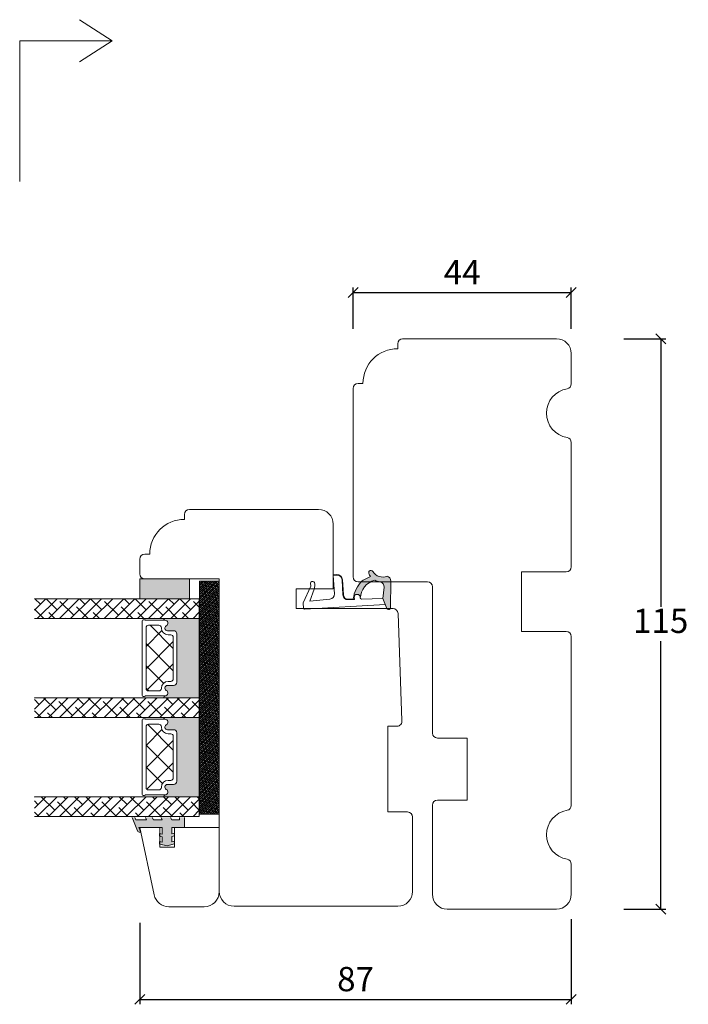
# Model space of a CAD drawing. Units: millimetres. Extents: x 864 to 4269, y 982 to 2179.
# Drawn here: x 1279 to 1413, y 1214 to 1412 of the extents above; entities that cross this region are included whole.
import ezdxf

# ---------------------------------------------------------------- set-up
doc = ezdxf.new("R2010")
doc.units = ezdxf.units.MM
doc.layers.add('GLAS', color=3, linetype='Continuous')
doc.styles.get("Standard").update_dxf_attribs({"font": 'txt.shx', "height": 4.9})
doc.dimstyles.new('ISO-25', dxfattribs={"dimtxt": 4.9, "dimasz": 2, "dimexe": 1, "dimexo": 5, "dimgap": 1, "dimtad": 1, "dimtih": 1, "dimtoh": 1, "dimdec": 1, "dimtxsty": 'Standard', "dimblk": 'OBLIQUE', "dimcen": 5, "dimclrd": 1, "dimclre": 1, "dimadec": 0, "dimazin": 0, "dimtfac": 1, "dimtdec": 1, "dimtmove": 1, "dimatfit": 3, "dimldrblk": 'OBLIQUE', "dimfxl": 1.25, "dimarcsym": 0})

# ---------------------------------------------------------------- blocks, each defined once
blk = doc.blocks.new('_Oblique')
at = {"color": 0, "lineweight": -2}
blk.add_line((-0.5, -0.5), (0.5, 0.5), dxfattribs=at)
blk = doc.blocks.new('*D1160')
at = {"color": 1, "lineweight": -2, "transparency": 16777216}
for p, q in [((1400.373314983353, 1347.963627613271), (1408.790510768161, 1347.963627613271)), ((1407.790510768161, 1347.963627613271), (1407.790510768161, 1293.913627613272)), ((1407.790510768161, 1232.963627613271), (1407.790510768161, 1287.013627613271)), ((1400.373314983353, 1232.963627613271), (1408.790510768161, 1232.963627613271))]:
    blk.add_line(p, q, dxfattribs=at)
at = {"layer": 'Defpoints', "color": 0, "lineweight": 9, "transparency": 16777216}
for p in [(1395.373314983353, 1347.963627613271), (1407.790510768161, 1347.963627613271), (1395.373314983353, 1232.963627613271)]:
    blk.add_point(p, dxfattribs=at)
at = {"color": 1, "lineweight": -2, "transparency": 16777216, "xscale": 2, "yscale": 2, "zscale": 2}
for p, rotation in [((1407.790510768161, 1347.963627613271), 90), ((1407.790510768161, 1232.963627613271), 270)]:
    blk.add_blockref('_Oblique', p, dxfattribs=dict(at, rotation=rotation))
at = {"color": 0, "lineweight": 9, "transparency": 16777216, "insert": (1407.790510768161, 1290.463627613272), "char_height": 4.9, "attachment_point": 5}
blk.add_mtext('115', dxfattribs=at)
blk = doc.blocks.new('*D1161')
at = {"color": 1, "lineweight": -2, "transparency": 16777216}
for p, q in [((1345.748050312395, 1349.963627613271), (1345.748050312395, 1358.279990661166)), ((1389.748050312395, 1349.963627613271), (1389.748050312395, 1358.279990661166)), ((1345.748050312395, 1357.279990661166), (1389.748050312395, 1357.279990661166))]:
    blk.add_line(p, q, dxfattribs=at)
at = {"layer": 'Defpoints', "color": 0, "lineweight": 9, "transparency": 16777216}
for p in [(1389.748050312395, 1357.279990661166), (1345.748050312395, 1344.963627613271), (1389.748050312395, 1344.963627613271)]:
    blk.add_point(p, dxfattribs=at)
at = {"color": 1, "lineweight": -2, "transparency": 16777216, "xscale": 2, "yscale": 2, "zscale": 2, "rotation": 180}
blk.add_blockref('_Oblique', (1345.748050312395, 1357.279990661166), dxfattribs=at)
at = {"color": 1, "lineweight": -2, "transparency": 16777216, "xscale": 2, "yscale": 2, "zscale": 2}
blk.add_blockref('_Oblique', (1389.748050312395, 1357.279990661166), dxfattribs=at)
at = {"color": 0, "lineweight": 9, "transparency": 16777216, "insert": (1367.748050312395, 1360.729990661166), "char_height": 4.9, "attachment_point": 5}
blk.add_mtext('44', dxfattribs=at)
blk = doc.blocks.new('A$C0AF047EA')
at = {"lineweight": 9}
h = blk.add_hatch(color=256, dxfattribs=at)
h.set_gradient(color1=(122, 175, 223), color2=(122, 175, 223), name='INVHEMISPHERICAL')
h.paths.add_polyline_path([(11.32859725869093, 17.24996158246449, 0.3937680234751278), (11.04967182598148, 17.54922043799525), (5.665206682138887, 17.92840812418171, 0.3545442253219425), (4.633415944021635, 17.20553591068528, -0.3596101337296012), (3.541968493034801, 14.38049756801183, 0.4060173848986504), (3.344139062169234, 13.71204175395587, 0.2981926167352509), (3.874717253046128, 13.57622434982341, 0.06792987403732788), (4.529008551834522, 13.90418864538697), (5.038814044001811, 12.59803364986192, 0.1274382333149269), (5.26051306901536, 12.14807952640467, 0.1753467174547604), (8.824554967031872, 10.14363280304724), (8.797203638655901, 9.076930996387546, -0.4067249021750503), (7.897499350837279, 8.200000337100846), (4.828597258690479, 8.200000337100391, 0.4142135623728614), (3.72859725869057, 7.100000337100937), (3.728597258690115, 6.400000337101574), (3.828597258690024, 6.400000337101574), (3.828597258690479, 7.100000337100937, -0.4142135623729046), (4.828597258690479, 8.100000337100482), (7.897499350837279, 8.100000337100482, 0.4067249021750809), (8.897170781746809, 9.074367736307977), (8.930200372375111, 10.36252177080632), (8.44285654665373, 10.36252177080632, -0.4217420882414298), (7.943020831199192, 10.87533807120235), (7.947461444951387, 11.0485220075434, -0.4067249021753473), (8.447297160405924, 11.53570570714737), (8.634087029193324, 11.53570570714737, 0.08709322901954752), (8.736250413659945, 11.55363719973411, -0.3174375648775681), (5.275113534703905, 14.67142251527048, 0.1037712740545877), (5.672366918526222, 15.70922953762874, -0.3990020041813256), (6.816966809585665, 16.47441696393571), (9.076967906952177, 16.08645561930143), (11.12858043938786, 16.81167294112765, 0.3178536132064898), (11.32859725869093, 17.09452159956163)])
for p, q in [((8.933918096669913, 11.82563937832856), (9.076967906952177, 16.08645561930143)), ((10.32859725869093, 16.52888969105561), (10.32859725869048, 0.3000003371007551)), ((7.574374228712713, 6.400000337100664), (3.828597258690024, 6.400000337101119)), ((8.764583863092867, 1.365619443181913), (8.573277403082557, 5.446823923399279)), ((4.828597258690479, 2.215975901493039), (4.828597258690479, 2.02067049848938)), ((8.764583863092412, 1.365619443181913), (6.367517525296989, 2.381850050869616)), ((5.734117651287761, 1.720670498489199), (5.128597258690661, 1.720670498489199)), ((5.734117651287761, 1.720670498489199), (8.999800710183536, 0.03347025725088315)), ((10.0285972586903, 3.371005732333288e-07), (9.137502258959103, 3.371005732333288e-07))]:
    blk.add_line(p, q, dxfattribs=at)
blk.add_lwpolyline([(8.634087029193324, 11.53570570714737), (8.447297160405924, 11.53570570714737, 0.4067249021750954), (7.947461444951387, 11.04852200754385), (7.943020831199192, 10.8753380712028, 0.421742088241694), (8.44285654665373, 10.36252177080632), (8.930200372375111, 10.36252177080632), (8.897170781746809, 9.074367736307977, -0.4067249021751017), (7.897499350837279, 8.100000337100482), (4.828597258690479, 8.100000337100482, 0.414213562373095), (3.828597258690479, 7.100000337100482), (3.828597258690024, 6.400000337101574), (3.728597258690115, 6.400000337101574), (3.72859725869057, 7.100000337100482, -0.4142135623730466), (4.828597258690479, 8.200000337100391), (7.897499350837279, 8.200000337100846, 0.4067249021749592), (8.797203638655901, 9.076930996387091), (8.824554967031872, 10.14363280304724, -0.1753467174537356), (5.260513069030821, 12.14807952638648, -0.1274382333209987), (5.038814044001811, 12.59803364986192), (4.529008551834522, 13.90418864538697, -0.06792987403174788), (3.874717253102972, 13.57622434984296, -0.2981926167679792), (3.344139062169234, 13.71204175395587, -0.4060173849038985), (3.541968493042532, 14.38049756801638, 0.3596101337285318), (4.633415944021635, 17.20553591068528, -0.3545442253217905), (5.665206682138432, 17.92840812418171), (11.04967182598148, 17.54922043799525, -0.3937680234751424), (11.32859725869093, 17.24996158246449), (11.32859725869093, 17.09452159956118, -0.3178536132064563), (11.12858043938786, 16.81167294112765), (9.076967906952177, 16.08645561930143), (6.81696680958612, 16.47441696393571, 0.3990020041813872), (5.672366918526222, 15.70922953762874, -0.1037712740545895), (5.275113534703905, 14.67142251527048, 0.3174375648775508), (8.73625041365949, 11.55363719973411)], format="xyb", dxfattribs=at)
for centre, radius, start, end in [((6.018018818725068, 12.80090801778397), 1, 191.7050947919161, 220.7551990323405), ((8.634087029193324, 11.83570570714755), 0.3, 270, 358.0771118665306), ((7.574374228712713, 5.400000337100664), 1, 2.683775159470611, 90), ((5.128597258690661, 2.215975901493039), 0.3, 98.87430827647535, 180), ((5.128597258690661, 2.02067049848938), 0.3, 180, 270), ((5.475669020395344, -0.006898750150867272), 2.549806775046317, 69.5266899599643, 98.87430827650108), ((9.137502258959103, 0.3000003371007551), 0.3, 242.6770689248809, 270), ((10.0285972586903, 0.3000003371007551), 0.3, 270, 0)]:
    blk.add_arc(centre, radius, start, end, dxfattribs=at)
blk = doc.blocks.new('A$C9a039b13')
at = {"lineweight": 9}
for p, q in [((33.99999103580831, 114.9999977760679), (2.999991035808307, 114.9999977760679)), ((34.99999103580831, 112.9999977760679), (34.99999103580831, 113.9999977760679)), ((-8.964191692939494e-06, 111.9999977760679), (-8.964191692939494e-06, 105.916077559167)), ((42.99999103580831, 105.9999977760679), (41.99999103580831, 105.9999977760679)), ((43.99999103580831, 66.99999777606786), (43.99999103580831, 104.9999977760679)), ((-8.964191692939494e-06, 94.08391799296874), (-8.964191692939494e-06, 68.99999777606786)), ((0.9999910358083071, 67.99999777606786), (9.999991035808762, 67.99999777606786)), ((9.999991035808762, 67.99999777606786), (9.999991035808762, 55.99999777606786)), ((28.99999103580831, 65.99999777606786), (42.99999103580831, 65.99999777606786)), ((27.99999103580831, 35.49999777606786), (27.99999103580831, 64.99999777606786)), ((9.999991035808762, 55.99999777606786), (0.9999910358083071, 55.99999777606786)), ((-8.964191692939494e-06, 54.99999777606786), (-8.964191692939494e-06, 20.91607755916698)), ((20.99999103580831, 21.99999777606786), (20.99999103580831, 34.49999777606786)), ((20.99999103580831, 34.49999777606786), (26.99999103580831, 34.49999777606786)), ((26.99999103580831, 21.99999777606786), (20.99999103580831, 21.99999777606786)), ((27.99999103580831, 2.999997776067858), (27.99999103580831, 20.99999777606786)), ((-8.964191692939494e-06, 9.083917992968736), (-8.964191692939494e-06, 2.999997776067858)), ((2.999991035808307, -2.223932142442209e-06), (24.99999103580831, -2.223932142442209e-06))]:
    blk.add_line(p, q, dxfattribs=at)
for centre, radius, start, end in [((2.999991035808307, 111.9999977760679), 3, 90, 180), ((33.99999103580831, 113.9999977760679), 1, 0, 90), ((34.99999103580831, 105.9999977760679), 7, 0, 90), ((0.9999910358078523, 105.9160775591674), 0.9999999999995453, 180.0000000000261, 260.4059317731737), ((42.99999103580831, 104.9999977760679), 1, 0, 90), ((-8.964191692939494e-06, 99.99999777606786), 5.000000000000217, 279.5940682268648, 80.4059317731352), ((0.9999910358078523, 94.08391799296828), 0.9999999999996682, 99.59406822682627, 179.9999999999739), ((0.9999910358083071, 68.99999777606786), 1, 180, 270), ((28.99999103580831, 64.99999777606786), 1, 90, 180), ((42.99999103580831, 66.99999777606786), 1, 270, 0), ((0.9999910358083071, 54.99999777606786), 1, 90, 180), ((26.99999103580831, 35.49999777606786), 1, 270, 0), ((26.99999103580831, 20.99999777606786), 1, 0, 90), ((0.9999910358078523, 20.91607755916743), 0.9999999999995453, 180.0000000000261, 260.4059317731737), ((-8.964191692939494e-06, 14.99999777606786), 5.000000000000217, 279.5940682268648, 80.4059317731352), ((0.9999910358078523, 9.083917992968281), 0.9999999999996682, 99.59406822682627, 179.9999999999739), ((2.999991035808307, 2.999997776067858), 3, 180, 270), ((24.99999103580831, 2.999997776067858), 3, 270, 0)]:
    blk.add_arc(centre, radius, start, end, dxfattribs=at)
blk = doc.blocks.new('*D1165')
at = {"color": 1, "lineweight": -2, "transparency": 16777216}
for p, q in [((1389.748050312395, 1230.963627613271), (1389.748050312395, 1213.783722175901)), ((1302.748050312395, 1230.215462769699), (1302.748050312395, 1213.783722175901)), ((1302.748050312395, 1214.783722175901), (1389.748050312395, 1214.783722175901))]:
    blk.add_line(p, q, dxfattribs=at)
at = {"layer": 'Defpoints', "color": 0, "lineweight": 9, "transparency": 16777216}
for p in [(1302.748050312395, 1235.215462769699), (1389.748050312395, 1235.963627613271), (1389.748050312395, 1214.783722175901)]:
    blk.add_point(p, dxfattribs=at)
at = {"color": 1, "lineweight": -2, "transparency": 16777216, "xscale": 2, "yscale": 2, "zscale": 2, "rotation": 180}
blk.add_blockref('_Oblique', (1302.748050312395, 1214.783722175901), dxfattribs=at)
at = {"color": 1, "lineweight": -2, "transparency": 16777216, "xscale": 2, "yscale": 2, "zscale": 2}
blk.add_blockref('_Oblique', (1389.748050312395, 1214.783722175901), dxfattribs=at)
at = {"color": 0, "lineweight": 9, "transparency": 16777216, "insert": (1346.248050312395, 1218.233722175901), "char_height": 4.9, "attachment_point": 5}
blk.add_mtext('87', dxfattribs=at)
blk = doc.blocks.new('A$Cb9b87cea')
at = {"lineweight": 9}
for q in [(0, 6.584229236532337), (8.519937270852097, 6.584229236532337)]:
    blk.add_line((4.259968635426048, 0), q, dxfattribs=at)
blk.add_lwpolyline([(32.65294561966948, 18.66283828478663), (4.259968635426048, 18.66283828478663), (4.259968635426048, 0)], dxfattribs=at)

msp = doc.modelspace()

# ---------------------------------------------------------------- hatches: boundary and pattern name
at = {"lineweight": 0}
h = msp.add_hatch(color=256, dxfattribs=at)
h.set_gradient(color1=(132, 132, 132), color2=(150, 150, 150), one_color=1, tint=0.5899999737739563)
h.paths.add_polyline_path([(1302.751783370344, 1299.557683151842), (1302.751783370344, 1295.557683151842), (1312.751783370344, 1295.557683151842), (1312.751783370344, 1299.557683151842)])
h = msp.add_hatch(color=256, dxfattribs=at)
h.set_gradient(color1=(132, 132, 132), color2=(150, 150, 150), one_color=1, tint=0.5899999737739563)
h.paths.add_polyline_path([(1314.768455944812, 1299.099050838221), (1318.768455944812, 1299.099050838221), (1318.768455944812, 1252.099050838221), (1314.768455944812, 1252.099050838221)])
h = msp.add_hatch(dxfattribs=at)
h.set_pattern_fill('ANSI38', color=251, scale=0.1, style=0)
h.set_pattern_definition([(45.00000000000001, (-1555.564612213218, -2276.260092606831), (-0.2245064030267288, 0.2245064030267289), []), (135, (-1555.564612213218, -2276.260092606831), (-0.6735192090801865, 0.2245064030267289), [0.7937500000000001, -0.4762500000000001])])
h.paths.add_polyline_path([(1314.768455944812, 1299.099050838221), (1318.768455944812, 1299.099050838221), (1318.768455944812, 1252.099050838221), (1314.768455944812, 1252.099050838221)])
h = msp.add_hatch(dxfattribs=at)
h.set_pattern_fill('ANSI38', color=256, scale=0.5, style=0)
h.set_pattern_definition([(45.00000000000001, (-5256.046291945634, -1539.938549742672), (-1.122532015133644, 1.122532015133644), []), (135, (-5256.046291945634, -1539.938549742672), (-3.367596045400932, 1.122532015133644), [3.96875, -2.38125])])
h.paths.add_polyline_path([(1281.477862392284, 1291.557683151842), (1281.477862392284, 1295.557683151841), (1314.735011501833, 1295.557683151842), (1314.735011501833, 1291.557683151842)])
h = msp.add_hatch(color=256, dxfattribs=at)
h.set_gradient(color1=(132, 132, 132), color2=(150, 150, 150), one_color=1, tint=0.5899999737739563)
edge = h.paths.add_edge_path()
edge.add_line((1307.630559540722, 1291.344522256496), (1307.654434647271, 1291.307684247256))
edge.add_arc((1307.810505912481, 1291.386876844085), 0.1750134486744899, 206.9038318790101, 269.9955973504576)
edge.add_arc((1307.804831949769, 1290.616229777691), 0.5956605145529972, -62.47071031546358, 89.45551456356048, ccw=False)
edge.add_arc((1308.320492464322, 1289.626890292246), 0.5199999999995452, 117.5292896845469, 270.0000000000004)
edge.add_line((1308.320492464322, 1289.106890292246), (1309.550492464322, 1289.106890292245))
edge.add_arc((1309.550492464322, 1288.456890292245), 0.6500000000005458, 0, 89.99999999995993, ccw=False)
edge.add_line((1310.200492464322, 1288.456890292245), (1310.200492464322, 1278.704319033488))
edge.add_arc((1309.550492464321, 1278.704319033488), 0.6500000000010006, -89.99999999991991, 0, ccw=False)
edge.add_line((1309.550492464322, 1278.054319033487), (1308.320492464322, 1278.054319033487))
edge.add_arc((1308.320492464322, 1277.534319033487), 0.5199999999994419, 90.00000000000236, 242.4707103154443)
edge.add_arc((1307.804831949769, 1276.544979548041), 0.5956605145530959, -89.45551456360681, 62.47071031547131, ccw=False)
edge.add_arc((1307.810505900145, 1275.774332481647), 0.1750134486747141, 90.00439861099521, 154.0871904673657)
edge.add_line((1307.653088285863, 1275.85081386455), (1307.638148838566, 1275.830911472295))
edge.add_arc((1307.878075601735, 1275.65081386455), 0.3000000000000577, 143.1067966659105, 189.594068226876)
edge.add_line((1307.582271612579, 1275.60081386455), (1314.735012974209, 1275.60081386455))
edge.add_line((1314.735012974209, 1275.60081386455), (1314.735012974209, 1291.557684247255))
edge.add_line((1314.735012974209, 1291.557684247255), (1307.586505754687, 1291.557684247256))
edge.add_arc((1307.882309743842, 1291.507684247256), 0.299999999999915, 170.4059317732199, 212.9477026522266)
h = msp.add_hatch(dxfattribs=at)
h.set_pattern_fill('NET', color=256, angle=45, style=0)
h.set_pattern_definition([(45.00000000000001, (-1326.934957008855, -2332.822236205407), (-2.245064030267288, 2.245064030267288), []), (135, (-1326.934957008855, -2332.822236205407), (-2.245064030267288, -2.245064030267288), [])])
edge = h.paths.add_edge_path()
edge.add_ellipse((1308.992446737918, 1279.388640977898), major_axis=(-0.3535533905933365, -0.3535533905933366), ratio=0.9999999999996859, start_angle=45.00000000000898, end_angle=128.1649493337851, ccw=False)
edge.add_line((1308.992446737918, 1278.888640977898), (1308.442446737918, 1278.888640977898))
edge.add_ellipse((1308.442446737918, 1277.538640977898), major_axis=(-0.9545941546019129, -0.9545941546019132), ratio=0.9999999999997106, start_angle=224.999999999989, end_angle=314.9999999999724)
edge.add_line((1307.092446737918, 1277.538640977898), (1307.092446737918, 1277.453640977898))
edge.add_ellipse((1306.592446737918, 1277.453640977898), major_axis=(-0.3535533905933336, 0.3535533905933335), ratio=0.9999999999996624, start_angle=134.9999999999903, end_angle=225.0000000000097, ccw=False)
edge.add_line((1306.592446737918, 1276.953640977898), (1304.492446737918, 1276.953640977898))
edge.add_ellipse((1304.492446737918, 1277.453640977898), major_axis=(-0.3535533905933473, 0.3535533905933471), ratio=0.9999999999996154, start_angle=48.64201215051628, end_angle=134.999999999989, ccw=False)
edge.add_line((1303.993456528436, 1277.421879824881), (1303.993456528436, 1289.699845555324))
edge.add_ellipse((1304.493456528436, 1289.699845555324), major_axis=(-0.3535533905936261, -0.3535533905936262), ratio=0.9999999999989647, start_angle=266.05932036456335, end_angle=314.9999999999703, ccw=False)
edge.add_ellipse((1304.488893182287, 1289.695918466694), major_axis=(-0.3535533905933673, -0.3535533905933675), ratio=0.9999999999997247, start_angle=225.0000000000079, end_angle=265.36942025726637, ccw=False)
edge.add_line((1304.488893182287, 1290.195918466694), (1306.588893182286, 1290.195918466694))
edge.add_ellipse((1306.588893182286, 1289.695918466694), major_axis=(-0.3535533905933334, -0.3535533905933336), ratio=0.9999999999996624, start_angle=134.9999999999903, end_angle=225.0000000000097, ccw=False)
edge.add_line((1307.088893182286, 1289.695918466694), (1307.088893182286, 1289.610918466694))
edge.add_ellipse((1308.438893182286, 1289.610918466695), major_axis=(-0.9545941546015231, -0.9545941546015234), ratio=0.9999999999998541, start_angle=-44.99999999996557, end_angle=45.00000000002348)
edge.add_line((1308.438893182286, 1288.260918466695), (1308.988893182287, 1288.260918466694))
edge.add_ellipse((1308.988893182287, 1287.760918466694), major_axis=(-0.3535533905933334, -0.3535533905933336), ratio=0.9999999999996624, start_angle=134.9999999999903, end_angle=225.0000000000097, ccw=False)
edge.add_line((1309.488893182287, 1287.760918466694), (1309.488893182287, 1279.32913528175))
h = msp.add_hatch(dxfattribs=at)
h.set_pattern_fill('ANSI38', color=256, scale=0.5, style=0)
h.set_pattern_definition([(45.00000000000001, (-5236.089419800848, -1539.938551027787), (-1.122532015133644, 1.122532015133644), []), (135, (-5236.089419800848, -1539.938551027787), (-3.367596045400932, 1.122532015133644), [3.96875, -2.38125])])
h.paths.add_polyline_path([(1281.477862392284, 1271.600811007056), (1281.477862392284, 1275.600811007055), (1314.735012786948, 1275.600811007056), (1314.735012786948, 1271.600811007056)])
h = msp.add_hatch(color=256, dxfattribs=at)
h.set_gradient(color1=(132, 132, 132), color2=(150, 150, 150), one_color=1, tint=0.5899999737739563)
edge = h.paths.add_edge_path()
edge.add_line((1307.630560638576, 1271.387648861323), (1307.654435745126, 1271.350810852082))
edge.add_arc((1307.810507010336, 1271.430003448911), 0.1750134486744891, 206.9038318790096, 269.9955973504576)
edge.add_arc((1307.804833047624, 1270.659356382518), 0.5956605145529972, -62.47071031546358, 89.45551456356048, ccw=False)
edge.add_arc((1308.320493562177, 1269.670016897072), 0.5199999999995435, 117.529289684547, 270.0000000000004)
edge.add_line((1308.320493562177, 1269.150016897072), (1309.550493562177, 1269.150016897072))
edge.add_arc((1309.550493562177, 1268.500016897071), 0.6500000000005458, 0, 89.99999999995993, ccw=False)
edge.add_line((1310.200493562177, 1268.500016897071), (1310.200493562177, 1258.747445638315))
edge.add_arc((1309.550493562176, 1258.747445638315), 0.6500000000010006, -89.99999999991991, 0, ccw=False)
edge.add_line((1309.550493562177, 1258.097445638314), (1308.320493562177, 1258.097445638313))
edge.add_arc((1308.320493562177, 1257.577445638313), 0.5199999999994419, 90.00000000000236, 242.4707103154443)
edge.add_arc((1307.804833047624, 1256.588106152868), 0.595660514553099, -89.45551456360681, 62.47071031547142, ccw=False)
edge.add_arc((1307.810506998, 1255.817459086473), 0.1750134486747141, 90.00439861099521, 154.0871904673657)
edge.add_line((1307.653089383718, 1255.893940469377), (1307.638149936421, 1255.874038077121))
edge.add_arc((1307.878076699589, 1255.693940469376), 0.3000000000000577, 143.1067966659105, 189.594068226876)
edge.add_line((1307.582272710434, 1255.643940469376), (1314.735014072063, 1255.643940469377))
edge.add_line((1314.735014072063, 1255.643940469377), (1314.735014072064, 1271.600810852082))
edge.add_line((1314.735014072064, 1271.600810852082), (1307.586506852542, 1271.600810852082))
edge.add_arc((1307.882310841697, 1271.550810852083), 0.299999999999915, 170.4059317732199, 212.9477026522266)
h = msp.add_hatch(dxfattribs=at)
h.set_pattern_fill('NET', color=256, angle=45, style=0)
h.set_pattern_definition([(45.00000000000001, (-1306.978083613682, -2332.822237303262), (-2.245064030267288, 2.245064030267288), []), (135, (-1306.978083613682, -2332.822237303262), (-2.245064030267288, -2.245064030267288), [])])
edge = h.paths.add_edge_path()
edge.add_ellipse((1308.992447835773, 1259.431767582724), major_axis=(-0.3535533905933365, -0.3535533905933366), ratio=0.9999999999996859, start_angle=45.00000000000898, end_angle=128.1649493337851, ccw=False)
edge.add_line((1308.992447835773, 1258.931767582724), (1308.442447835773, 1258.931767582724))
edge.add_ellipse((1308.442447835772, 1257.581767582724), major_axis=(-0.9545941546019129, -0.9545941546019132), ratio=0.9999999999997106, start_angle=224.999999999989, end_angle=314.9999999999724)
edge.add_line((1307.092447835773, 1257.581767582725), (1307.092447835773, 1257.496767582725))
edge.add_ellipse((1306.592447835773, 1257.496767582725), major_axis=(-0.3535533905933336, 0.3535533905933335), ratio=0.9999999999996624, start_angle=134.9999999999903, end_angle=225.0000000000097, ccw=False)
edge.add_line((1306.592447835773, 1256.996767582725), (1304.492447835773, 1256.996767582725))
edge.add_ellipse((1304.492447835773, 1257.496767582725), major_axis=(-0.3535533905933473, 0.3535533905933471), ratio=0.9999999999996154, start_angle=48.64201215051628, end_angle=134.999999999989, ccw=False)
edge.add_line((1303.993457626291, 1257.465006429708), (1303.993457626291, 1269.74297216015))
edge.add_ellipse((1304.493457626291, 1269.74297216015), major_axis=(-0.3535533905936261, -0.3535533905936262), ratio=0.9999999999989647, start_angle=266.05932036456335, end_angle=314.9999999999703, ccw=False)
edge.add_ellipse((1304.488894280141, 1269.73904507152), major_axis=(-0.3535533905933673, -0.3535533905933675), ratio=0.9999999999997247, start_angle=225.0000000000079, end_angle=265.36942025726637, ccw=False)
edge.add_line((1304.488894280141, 1270.23904507152), (1306.588894280141, 1270.23904507152))
edge.add_ellipse((1306.588894280141, 1269.73904507152), major_axis=(-0.3535533905933334, -0.3535533905933336), ratio=0.9999999999996624, start_angle=134.9999999999903, end_angle=225.0000000000097, ccw=False)
edge.add_line((1307.088894280141, 1269.73904507152), (1307.088894280141, 1269.65404507152))
edge.add_ellipse((1308.438894280141, 1269.654045071521), major_axis=(-0.9545941546015231, -0.9545941546015234), ratio=0.9999999999998541, start_angle=-44.99999999996557, end_angle=45.00000000002348)
edge.add_line((1308.438894280141, 1268.304045071522), (1308.988894280141, 1268.304045071521))
edge.add_ellipse((1308.988894280141, 1267.804045071521), major_axis=(-0.3535533905933334, -0.3535533905933336), ratio=0.9999999999996624, start_angle=134.9999999999903, end_angle=225.0000000000097, ccw=False)
edge.add_line((1309.488894280141, 1267.804045071521), (1309.488894280141, 1259.372261886576))
h = msp.add_hatch(dxfattribs=at)
h.set_pattern_fill('ANSI38', color=256, scale=0.5, style=0)
h.set_pattern_definition([(45.00000000000001, (-5216.132546405674, -1539.938552125642), (-1.122532015133644, 1.122532015133644), []), (135, (-5216.132546405674, -1539.938552125642), (-3.367596045400932, 1.122532015133644), [3.96875, -2.38125])])
h.paths.add_polyline_path([(1281.477862392284, 1251.643937611882), (1281.477862392284, 1255.643937611881), (1314.735013884803, 1255.643937611882), (1314.735013884803, 1251.643937611882)])
at = {"lineweight": 13}
h = msp.add_hatch(color=256, dxfattribs=at)
h.set_gradient(color1=(125, 131, 124), color2=(146, 151, 145), one_color=1, tint=0.5799999833106995)
edge = h.paths.add_edge_path()
edge.add_line((1310.774922024435, 1251.46286141255), (1311.726282992617, 1251.46286141255))
edge.add_line((1311.726282992617, 1251.46286141255), (1311.726282992617, 1249.457980338992))
edge.add_line((1311.726282992617, 1249.457980338992), (1309.226282992616, 1249.457980338992))
edge.add_line((1309.226282992616, 1249.457980338992), (1309.226282992616, 1248.125706358873))
edge.add_line((1309.226282992616, 1248.125706358873), (1309.726282992617, 1248.25965984436))
edge.add_line((1309.726282992617, 1248.25965984436), (1309.726282992617, 1247.742027217611))
edge.add_line((1309.726282992617, 1247.742027217611), (1309.226282992617, 1247.608073732123))
edge.add_line((1309.226282992617, 1247.608073732123), (1309.226282992617, 1246.511037602992))
edge.add_line((1309.226282992617, 1246.511037602992), (1309.726282992617, 1246.644991088477))
edge.add_line((1309.726282992617, 1246.644991088477), (1309.726282992617, 1246.127358461728))
edge.add_line((1309.726282992617, 1246.127358461728), (1308.226282992619, 1245.725498005268))
edge.add_line((1308.226282992619, 1245.725498005268), (1306.726282992617, 1246.079436982788))
edge.add_line((1306.726282992617, 1246.079436982788), (1306.726282992617, 1246.593167651502))
edge.add_line((1306.726282992617, 1246.593167651502), (1307.226282992617, 1246.47518799233))
edge.add_line((1307.226282992617, 1246.47518799233), (1307.226282992617, 1247.558163934887))
edge.add_line((1307.226282992617, 1247.558163934887), (1306.726282992617, 1247.676143594062))
edge.add_line((1306.726282992617, 1247.676143594062), (1306.726282992617, 1248.189874262778))
edge.add_line((1306.726282992617, 1248.189874262778), (1307.226282992617, 1248.071894603603))
edge.add_line((1307.226282992617, 1248.071894603603), (1307.226282992617, 1249.457980338992))
edge.add_line((1307.226282992617, 1249.457980338992), (1302.549339822153, 1249.457980338992))
edge.add_line((1302.549339822153, 1249.457980338992), (1302.938839554287, 1248.457980338992))
edge.add_line((1302.938839554287, 1248.457980338992), (1302.74408968822, 1248.457980338992))
edge.add_arc((1302.74408968822, 1248.957980338992), 0.5000000000000347, 201.2809002827412, 270, ccw=False)
edge.add_line((1302.278183554877, 1248.776510024854), (1301.231850408953, 1251.46286141255))
edge.add_line((1301.231850408953, 1251.46286141255), (1301.768439181043, 1251.46286141255))
edge.add_line((1301.768439181043, 1251.46286141255), (1301.965090223953, 1250.957980338992))
edge.add_line((1301.965090223953, 1250.957980338992), (1304.068395637073, 1250.957980338992))
edge.add_line((1304.068395637073, 1250.957980338992), (1303.871744594163, 1251.46286141255))
edge.add_line((1303.871744594163, 1251.46286141255), (1305.258400699734, 1251.46286141255))
edge.add_line((1305.258400699734, 1251.46286141255), (1305.512196417867, 1250.957980338992))
edge.add_line((1305.512196417866, 1250.957980338992), (1307.223360310413, 1250.957980338992))
edge.add_line((1307.223360310413, 1250.957980338992), (1307.026709267502, 1251.462861412551))
edge.add_line((1307.026709267502, 1251.462861412551), (1308.91671426796, 1251.462861412551))
edge.add_line((1308.91671426796, 1251.462861412551), (1309.204399417255, 1250.957980338992))
edge.add_line((1309.204399417255, 1250.957980338992), (1310.726282992617, 1250.957980338992))
edge.add_line((1310.726282992617, 1250.957980338992), (1310.774922024435, 1251.46286141255))

# ---------------------------------------------------------------- linework, layer by layer
at = {"lineweight": 9}
for p, q in [((1306.748050312395, 1249.46286141255), (1302.748050312395, 1249.46286141255)), ((1302.748050312395, 1249.46286141255), (1305.643864596499, 1235.839126340097)), ((1306.748050312395, 1245.46286141255), (1306.748050312395, 1249.46286141255)), ((1318.748050312395, 1249.46286141255), (1309.748050312395, 1249.46286141255)), ((1309.748050312395, 1249.46286141255), (1309.748050312395, 1245.46286141255)), ((1318.748050312395, 1236.46286141255), (1318.748050312395, 1249.46286141255)), ((1309.748050312395, 1245.46286141255), (1306.748050312395, 1245.46286141255)), ((1308.578307398701, 1233.46286141255), (1315.748050312395, 1233.46286141255))]:
    msp.add_line(p, q, dxfattribs=at)
at = {"lineweight": 13}
msp.add_line((1307.744356620734, 1245.839213023471), (1306.726282992617, 1246.079436982787), dxfattribs=at)
at = {"lineweight": 9}
msp.add_lwpolyline([(1341.748050312395, 1297.549186325474), (1341.748050312395, 1310.557683151842, 0.414213562373095), (1338.748050312395, 1313.557683151842), (1312.748050312395, 1313.557683151842, 0.414213562373095), (1311.748050312395, 1312.557683151842), (1311.748050312395, 1311.557683151842, 0.414213562373095), (1304.748050312395, 1304.557683151842), (1303.748050312395, 1304.557683151842, 0.414213562373095), (1302.748050312395, 1303.557683151842), (1302.748050312395, 1300.557683151842, 0.414213562373095), (1303.748050312395, 1299.557683151842), (1318.748050312395, 1299.557683151842), (1318.748050312395, 1236.557683151842, 0.414213562373095), (1321.748050312395, 1233.557683151842), (1354.748050312395, 1233.557683151842, 0.414213562373095), (1357.748050312395, 1236.557683151842), (1357.748050312395, 1251.557683151842, 0.414213562373095), (1356.748050312395, 1252.557683151842), (1352.748050312395, 1252.557683151842), (1352.748050312395, 1269.857683151842), (1354.607836316813, 1269.857683151842, 0.4566652436308324), (1355.597666920109, 1270.999934256508), (1354.810513629132, 1292.594111067155, 0.4035815331862535), (1353.811177345899, 1293.557683151842), (1334.248050312395, 1293.557683151842), (1334.248050312395, 1297.557683151842), (1341.748050312395, 1297.557683151842)], format="xyb", dxfattribs=at)
at = {"lineweight": 0}
for points in [[(1302.751783370344, 1299.557683151842), (1302.751783370344, 1295.557683151842), (1312.751783370344, 1295.557683151842), (1312.751783370344, 1299.557683151842)], [(1314.768455944812, 1299.099050838221), (1318.768455944812, 1299.099050838221), (1318.768455944812, 1252.099050838221), (1314.768455944812, 1252.099050838221)]]:
    msp.add_lwpolyline(points, close=True, dxfattribs=at)
for points in [[(1307.799391979418, 1291.210511360605), (1303.89350892013, 1291.210511360604, 0.2679491924323575), (1303.720303839372, 1291.310511360605), (1303.392446737918, 1291.310511360604, 0.4142135623717631), (1303.192446737918, 1291.110511360604), (1303.192446737918, 1276.053640977899, 0.4142135623717631), (1303.392446737918, 1275.853640977899), (1303.720303839372, 1275.853640977898, 0.2679491924314139), (1303.89350892013, 1275.953640977899), (1307.799391979423, 1275.953640977898, -0.004363857640198794), (1307.802446737916, 1275.953667874216, 0.7807673591926542), (1308.072101700991, 1277.077518149115, -0.7845985001125848), (1308.312446737918, 1278.058640977897), (1309.542446737918, 1278.058640977898, 0.4142135623729926), (1310.192446737918, 1278.708640977899), (1310.192446737918, 1288.455511360605, 0.41421356237289), (1309.542446737918, 1289.105511360605), (1308.312446737918, 1289.105511360606, -0.7845985001124283), (1308.072101700991, 1290.086634189388, 0.7807673591903834), (1307.802446737916, 1291.210484464287)], [(1307.799393077273, 1271.253637965431), (1303.893510017985, 1271.25363796543, 0.2679491924323575), (1303.720304937227, 1271.353637965432), (1303.392447835773, 1271.353637965431, 0.4142135623717631), (1303.192447835773, 1271.15363796543), (1303.192447835773, 1256.096767582725, 0.4142135623717631), (1303.392447835773, 1255.896767582725), (1303.720304937227, 1255.896767582724, 0.2679491924314139), (1303.893510017985, 1255.996767582726), (1307.799393077278, 1255.996767582725, -0.004363857640198794), (1307.802447835771, 1255.996794479042, 0.7807673591926542), (1308.072102798846, 1257.120644753942, -0.7845985001125848), (1308.312447835773, 1258.101767582723), (1309.542447835773, 1258.101767582724, 0.4142135623729926), (1310.192447835773, 1258.751767582725), (1310.192447835773, 1268.498637965431, 0.41421356237289), (1309.542447835773, 1269.148637965432), (1308.312447835773, 1269.148637965432, -0.7845985001124283), (1308.072102798846, 1270.129760794214, 0.7807673591903834), (1307.802447835771, 1271.253611069114)]]:
    msp.add_lwpolyline(points, format="xyb", dxfattribs=at)
for points in [[(1307.630559540722, 1291.344522256496), (1307.654434647271, 1291.307684247256, 0.2824614677349511), (1307.81049246432, 1291.211863395927, -0.7807673591897327), (1308.080147427396, 1290.088013121028, 0.7845985001125099), (1308.320492464322, 1289.106890292246), (1309.550492464322, 1289.106890292245, -0.41421356237289), (1310.200492464322, 1288.456890292245), (1310.200492464322, 1278.704319033488, -0.4142135623726853), (1309.550492464322, 1278.054319033487), (1308.320492464322, 1278.054319033487, 0.7845985001124283), (1308.080147427396, 1277.073196204705, -0.7807673591901112), (1307.81049246432, 1275.949345929806, 0.2871363767318773), (1307.653088285863, 1275.85081386455), (1307.638148838566, 1275.830911472295, 0.2056673904805609), (1307.582271612579, 1275.60081386455), (1314.735012974209, 1275.60081386455), (1314.735012974209, 1291.557684247255), (1307.586505754687, 1291.557684247256, 0.1877852446694808)], [(1307.630560638576, 1271.387648861323), (1307.654435745126, 1271.350810852082, 0.2824614677349511), (1307.810493562175, 1271.254990000753, -0.7807673591897327), (1308.08014852525, 1270.131139725854, 0.7845985001125099), (1308.320493562177, 1269.150016897072), (1309.550493562177, 1269.150016897072, -0.41421356237289), (1310.200493562177, 1268.500016897071), (1310.200493562177, 1258.747445638315, -0.4142135623726853), (1309.550493562177, 1258.097445638314), (1308.320493562177, 1258.097445638313, 0.7845985001124283), (1308.08014852525, 1257.116322809531, -0.7807673591901112), (1307.810493562175, 1255.992472534632, 0.2871363767318773), (1307.653089383718, 1255.893940469377), (1307.638149936421, 1255.874038077121, 0.2056673904805609), (1307.582272710434, 1255.643940469376), (1314.735014072063, 1255.643940469377), (1314.735014072064, 1271.600810852082), (1307.586506852542, 1271.600810852082, 0.1877852446694808)]]:
    msp.add_lwpolyline(points, format="xyb", close=True, dxfattribs=at)
at = {"lineweight": 13}
msp.add_lwpolyline([(1311.726282992617, 1251.46286141255), (1311.726282992617, 1250.957980338992), (1311.726282992617, 1249.457980338992), (1309.226282992616, 1249.457980338992), (1309.226282992616, 1248.125706358873), (1309.726282992617, 1248.25965984436), (1309.726282992617, 1247.742027217611), (1309.226282992617, 1247.608073732124), (1309.226282992617, 1246.511037602992), (1309.726282992617, 1246.644991088478), (1309.726282992617, 1246.127358461728), (1309.226282992617, 1245.993404976241), (1309.726282992617, 1246.127358461728), (1308.226282992619, 1245.725498005268), (1306.726282992617, 1246.079436982787), (1306.726282992617, 1246.593167651503), (1307.226282992617, 1246.47518799233), (1307.226282992617, 1247.558163934887), (1306.726282992617, 1247.676143594062), (1306.726282992617, 1248.189874262778), (1307.226282992617, 1248.071894603603), (1307.226282992617, 1249.457980338992), (1302.549339822153, 1249.457980338992), (1302.938839554287, 1248.457980338992), (1302.74408968822, 1248.457980338992), (1302.938839554287, 1248.457980338992), (1302.74408968822, 1248.457980338992, -0.309164932982768), (1302.278183554877, 1248.776510024854), (1301.231850408953, 1251.46286141255)], format="xyb", dxfattribs=at)
at = {"lineweight": 0}
for points in [[(1301.768439181043, 1251.46286141255), (1301.965090223953, 1250.957980338992), (1304.068395637073, 1250.957980338991), (1303.871744594163, 1251.46286141255)], [(1305.258400699734, 1251.46286141255), (1305.512196417866, 1250.957980338992), (1307.223360310413, 1250.957980338992), (1307.026709267503, 1251.46286141255)], [(1308.916714267959, 1251.46286141255), (1309.204399417255, 1250.957980338992), (1310.726282992617, 1250.957980338992), (1310.774922024435, 1251.46286141255)]]:
    msp.add_lwpolyline(points, dxfattribs=at)
for centre in [(1307.79636285846, 1291.385019796735), (1307.796363956315, 1271.428146401561)]:
    msp.add_arc(centre, 0.1750134477227654, 268.9954812067779, 269.9955973568618, dxfattribs=at)
at = {"lineweight": 9}
for centre, radius, start, end in [((1308.578307398701, 1236.46286141255), 3.000000000000165, 191.9999999999978, 269.9999999999956), ((1315.748050312395, 1236.46286141255), 3, 270, 0)]:
    msp.add_arc(centre, radius, start, end, dxfattribs=at)
at = {"layer": 'GLAS', "color": 0, "lineweight": 0}
for points in [[(1281.477862392284, 1291.557683151842), (1314.735011501833, 1291.557683151842), (1314.735011501833, 1295.557683151842), (1281.477862392284, 1295.557683151841)], [(1281.477862392284, 1271.600811007056), (1314.735012786948, 1271.600811007056), (1314.735012786948, 1275.600811007056), (1281.477862392284, 1275.600811007055)], [(1281.477862392284, 1251.643937611882), (1314.735013884803, 1251.643937611882), (1314.735013884803, 1255.643937611882), (1281.477862392284, 1255.643937611882)]]:
    msp.add_lwpolyline(points, dxfattribs=at)
for points in [[(1308.442446737918, 1278.888640977898, 0.4142135623730457), (1307.092446737918, 1277.538640977898), (1307.092446737918, 1277.453640977898, -0.414213562373095), (1306.592446737918, 1276.953640977898), (1304.492446737918, 1276.953640977898, -0.414213562373095), (1303.992446737918, 1277.453640977898), (1303.992446737918, 1289.710511360605, -0.414213562373095), (1304.492446737918, 1290.210511360605), (1306.592446737918, 1290.210511360605, -0.414213562373095), (1307.092446737918, 1289.710511360605), (1307.092446737918, 1289.625511360605, 0.4142135623729962), (1308.442446737918, 1288.275511360606), (1308.992446737918, 1288.275511360605, -0.414213562373095), (1309.492446737918, 1287.775511360605), (1309.492446737918, 1279.388640977898, -0.414213562373095), (1308.992446737918, 1278.888640977898)], [(1308.442447835773, 1258.931767582724, 0.4142135623730457), (1307.092447835773, 1257.581767582725), (1307.092447835773, 1257.496767582725, -0.414213562373095), (1306.592447835773, 1256.996767582725), (1304.492447835773, 1256.996767582725, -0.414213562373095), (1303.992447835773, 1257.496767582725), (1303.992447835773, 1269.753637965431, -0.414213562373095), (1304.492447835773, 1270.253637965431), (1306.592447835773, 1270.253637965431, -0.414213562373095), (1307.092447835773, 1269.753637965431), (1307.092447835773, 1269.668637965431, 0.4142135623729962), (1308.442447835773, 1268.318637965433), (1308.992447835773, 1268.318637965432, -0.414213562373095), (1309.492447835773, 1267.818637965432), (1309.492447835773, 1259.431767582724, -0.414213562373095), (1308.992447835773, 1258.931767582724)]]:
    msp.add_lwpolyline(points, format="xyb", close=True, dxfattribs=at)

# ---------------------------------------------------------------- block references
at = {"lineweight": 9, "xscale": -1, "rotation": 90}
msp.add_blockref('A$Cb9b87cea', (1297.179440763783, 1412.291307121201), dxfattribs=at)
at = {"lineweight": 9, "xscale": -1}
msp.add_blockref('A$C9a039b13', (1389.748041348204, 1232.963629837204), dxfattribs=at)
at = {"lineweight": 9, "rotation": 273.3262855382343}
msp.add_blockref('A$C0AF047EA', (1335.152602084812, 1303.719391138916), dxfattribs=at)

# ---------------------------------------------------------------- dimensions: what is measured, and where the dimension line sits
at = {"lineweight": 9}
for base, p1, p2, angle, picture, middle in [((1389.748050312395, 1357.279990661166), (1345.748050312395, 1344.963627613271), (1389.748050312395, 1344.963627613271), 7.016709298534877e-15, '*D1161', (1367.748050312395, 1360.729990661166)), ((1407.790510768161, 1347.963627613271), (1395.373314983353, 1232.963627613271), (1395.373314983353, 1347.963627613271), 270, '*D1160', (1407.790510768161, 1290.463627613272))]:
    dim = msp.add_linear_dim(base=base, p1=p1, p2=p2, angle=angle, dimstyle='ISO-25', dxfattribs=at)
    dim.commit()
    dim.dimension.update_dxf_attribs({"geometry": picture, "text_midpoint": middle})
dim = msp.add_linear_dim(base=(1389.748050312395, 1214.783722175901), p1=(1302.748050312395, 1235.215462769699), p2=(1389.748050312395, 1235.963627613271), dimstyle='ISO-25', dxfattribs=at)
dim.commit()
dim.dimension.update_dxf_attribs({"geometry": '*D1165', "text_midpoint": (1346.248050312395, 1218.233722175901)})

doc.saveas('drawing.dxf')
